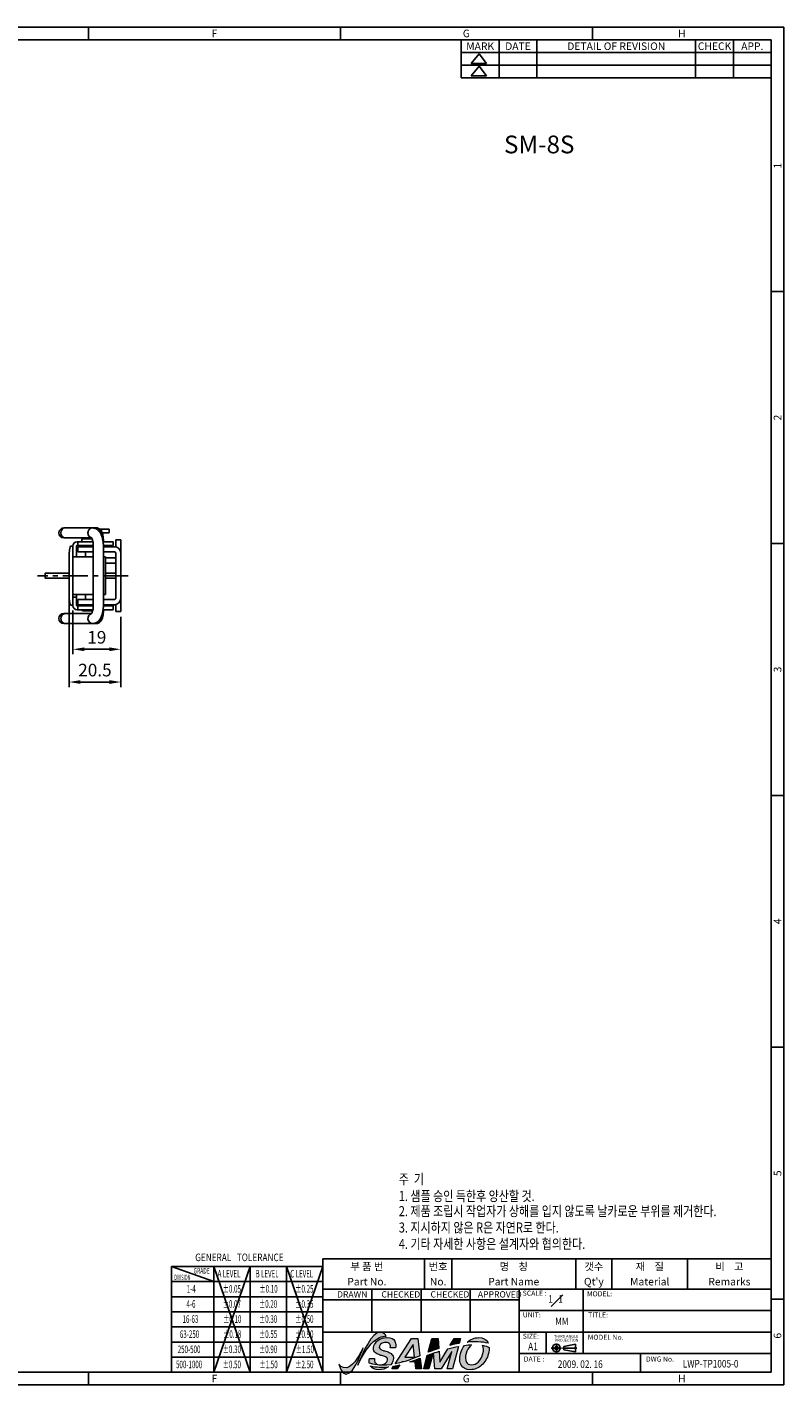
# Model space of a CAD drawing. Extents: x 0 to 781, y 0 to 539.
# Drawn here: x 481 to 781, y 0 to 539 of the extents above; entities that cross this region are included whole.
import ezdxf
from ezdxf.enums import TextEntityAlignment as Align

# ---------------------------------------------------------------- set-up
doc = ezdxf.new("R2010")
doc.units = 0
doc.header["$LTSCALE"] = 8
doc.header["$MEASUREMENT"] = 0
for name, pattern in [('AUSGEZOGEN', [0]), ('CENTER', [2, 1.25, -0.25, 0.25, -0.25]), ('CENTER2', [1.125, 0.75, -0.125, 0.125, -0.125])]:
    doc.linetypes.add(name, pattern=pattern)
doc.layers.get('0').update_dxf_attribs({"linetype": 'CONTINUOUS'})
doc.layers.get('Defpoints').update_dxf_attribs({"linetype": 'CONTINUOUS'})
doc.layers.add('TXT', color=7, linetype='CONTINUOUS', lineweight=18)
doc.layers.add('레이어 1', color=7, linetype='CONTINUOUS', lineweight=0)
doc.styles.get("Standard").update_dxf_attribs({"font": 'simplex.shx', "width": 0.8, "bigfont": 'fhg.shx'})
doc.styles.add('style1', font='gulim.ttc')
doc.styles.add('TXT', font='simplex.shx', dxfattribs={"bigfont": 'whgtxt.shx'})
doc.dimstyles.new('ISO-25', dxfattribs={"dimtxt": 2.5, "dimasz": 2.5, "dimexe": 1, "dimexo": 1, "dimgap": 0.8, "dimtad": 1, "dimdsep": 46, "dimtxsty": 'Standard', "dimcen": 2.5, "dimclrd": 6, "dimclre": 6, "dimazin": 2, "dimtfac": 1, "dimtmove": 0, "dimatfit": 3, "dimfxl": 1, "dimarcsym": 0})

# ---------------------------------------------------------------- blocks, each defined once
blk = doc.blocks.new('*D48')
at = {"color": 6, "lineweight": -2}
for p, q in [((498.84, 307.41), (498.84, 290.02)), ((517.84, 304.96), (517.84, 290.02)), ((513.34, 292.02), (503.34, 292.02))]:
    blk.add_line(p, q, dxfattribs=at)
at = {"color": 6}
for points in [[(503.34, 292.77), (503.34, 291.27), (498.84, 292.02)], [(513.34, 292.77), (513.34, 291.27), (517.84, 292.02)]]:
    blk.add_solid(points, dxfattribs=at)
at = {"layer": 'Defpoints', "color": 0}
for p in [(498.84, 309.41), (517.84, 306.96), (498.84, 292.02)]:
    blk.add_point(p, dxfattribs=at)
at = {"color": 0, "insert": (508.34, 296.12), "char_height": 5, "attachment_point": 5}
blk.add_mtext('19', dxfattribs=at)
blk = doc.blocks.new('*D49')
at = {"color": 6, "lineweight": -2}
for p, q in [((497.34, 312.46), (497.34, 277.02)), ((517.84, 304.96), (517.84, 277.02)), ((513.34, 279.02), (501.84, 279.02))]:
    blk.add_line(p, q, dxfattribs=at)
at = {"color": 6}
for points in [[(501.84, 279.77), (501.84, 278.27), (497.34, 279.02)], [(513.34, 279.77), (513.34, 278.27), (517.84, 279.02)]]:
    blk.add_solid(points, dxfattribs=at)
at = {"layer": 'Defpoints', "color": 0}
for p in [(497.34, 314.46), (517.84, 306.96), (497.34, 279.02)]:
    blk.add_point(p, dxfattribs=at)
at = {"color": 0, "insert": (507.59, 283.12), "char_height": 5, "attachment_point": 5}
blk.add_mtext('20.5', dxfattribs=at)
blk = doc.blocks.new('Block_1')
at = {"layer": '레이어 1'}
h = blk.add_hatch(color=253, dxfattribs=at)
h.dxf.hatch_style = 2
edge = h.paths.add_edge_path()
edge.add_spline(control_points=[(89.03, -153.11), (89.03, -153.11), (91.34, -146.85), (93.62, -144.67), (95.89, -142.49), (97.05, -144.73), (97.13, -144.95), (97.13, -144.95), (93.38, -143.76), (89.03, -153.11)], knot_values=[0, 0, 0, 0, 1, 1, 1, 2, 2, 2, 3, 3, 3, 3], degree=3, periodic=0)
h = blk.add_hatch(color=253, dxfattribs=at)
h.dxf.hatch_style = 2
edge = h.paths.add_edge_path()
edge.add_spline(control_points=[(83.67, -152.86), (83.67, -152.86), (84.47, -154.1), (85.88, -153.86), (87.29, -153.61), (88.99, -151.43), (90.53, -148.21), (90.53, -148.21), (88.2, -155.66), (85.69, -155.62), (85.69, -155.62), (84.49, -155.78), (83.67, -152.86)], knot_values=[0, 0, 0, 0, 1, 1, 1, 2, 2, 2, 3, 3, 3, 4, 4, 4, 4], degree=3, periodic=0)
for points, knots in [([(89.03, -153.11), (89.03, -153.11), (91.34, -146.85), (93.62, -144.67), (95.89, -142.49), (97.05, -144.73), (97.13, -144.95), (97.13, -144.95), (93.38, -143.76), (89.03, -153.11)], [0, 0, 0, 0, 1, 1, 1, 2, 2, 2, 3, 3, 3, 3]), ([(83.67, -152.86), (83.67, -152.86), (84.47, -154.1), (85.88, -153.86), (87.29, -153.61), (88.99, -151.43), (90.53, -148.21), (90.53, -148.21), (88.2, -155.66), (85.69, -155.62), (85.69, -155.62), (84.49, -155.78), (83.67, -152.86)], [0, 0, 0, 0, 1, 1, 1, 2, 2, 2, 3, 3, 3, 4, 4, 4, 4])]:
    blk.add_open_spline(points, degree=3, knots=knots, dxfattribs=at)
blk = doc.blocks.new('Block_2')
at = {"layer": '레이어 1'}
h = blk.add_hatch(color=253, dxfattribs=at)
h.dxf.hatch_style = 2
edge = h.paths.add_edge_path()
edge.add_spline(control_points=[(107.76, -154.14), (107.76, -154.14), (109.25, -154.14), (109.25, -154.14), (109.25, -154.14), (110.42, -149.7), (110.42, -149.7), (109.89, -149.88), (109.34, -150.06), (108.78, -150.27), (108.78, -150.27), (107.76, -154.14), (107.76, -154.14)], knot_values=[0, 0, 0, 0, 1, 1, 1, 2, 2, 2, 3, 3, 3, 4, 4, 4, 4], degree=3, periodic=0)
h = blk.add_hatch(color=253, dxfattribs=at)
h.dxf.hatch_style = 2
edge = h.paths.add_edge_path()
edge.add_spline(control_points=[(112.36, -152.23), (112.36, -152.23), (112.13, -149.15), (112.13, -149.15), (111.63, -149.3), (111.1, -149.47), (110.56, -149.65), (110.56, -149.65), (110.97, -154.15), (110.97, -154.15), (110.97, -154.15), (112.72, -154.15), (112.72, -154.15), (112.72, -154.15), (115.73, -149.25), (115.73, -149.25), (115.73, -149.25), (114.44, -154.14), (114.44, -154.14), (114.44, -154.14), (115.94, -154.14), (115.94, -154.14), (115.94, -154.14), (117.61, -147.75), (117.61, -147.75), (116.7, -147.93), (115.71, -148.15), (114.63, -148.43), (114.63, -148.43), (112.36, -152.23), (112.36, -152.23)], knot_values=[0, 0, 0, 0, 1, 1, 1, 2, 2, 2, 3, 3, 3, 4, 4, 4, 5, 5, 5, 6, 6, 6, 7, 7, 7, 8, 8, 8, 9, 9, 9, 10, 10, 10, 10], degree=3, periodic=0)
h = blk.add_hatch(color=253, dxfattribs=at)
h.dxf.hatch_style = 2
edge = h.paths.add_edge_path()
edge.add_spline(control_points=[(124.55, -147.56), (124.82, -148.16), (124.83, -148.91), (124.59, -149.82), (124.35, -150.75), (123.93, -151.52), (123.35, -152.11), (122.76, -152.71), (122.1, -153.01), (121.37, -153.01), (120.62, -153.01), (120.12, -152.71), (119.85, -152.11), (119.59, -151.52), (119.58, -150.75), (119.83, -149.82), (120.07, -148.91), (120.48, -148.16), (121.05, -147.56), (121.15, -147.46), (121.26, -147.37), (121.37, -147.28), (120.75, -147.31), (120.07, -147.37), (119.33, -147.47), (118.83, -148.15), (118.46, -148.93), (118.23, -149.82), (117.87, -151.17), (117.95, -152.27), (118.44, -153.12), (118.94, -153.96), (119.79, -154.39), (121, -154.39), (122.22, -154.39), (123.29, -153.96), (124.23, -153.12), (125.17, -152.27), (125.82, -151.17), (126.18, -149.82), (126.35, -149.18), (126.42, -148.59), (126.39, -148.06), (125.96, -147.82), (125.34, -147.59), (124.48, -147.43), (124.5, -147.48), (124.53, -147.52), (124.55, -147.56)], knot_values=[0, 0, 0, 0, 1, 1, 1, 2, 2, 2, 3, 3, 3, 4, 4, 4, 5, 5, 5, 6, 6, 6, 7, 7, 7, 8, 8, 8, 9, 9, 9, 10, 10, 10, 11, 11, 11, 12, 12, 12, 13, 13, 13, 14, 14, 14, 15, 15, 15, 16, 16, 16, 16], degree=3, periodic=0)
h = blk.add_hatch(color=253, dxfattribs=at)
h.dxf.hatch_style = 2
edge = h.paths.add_edge_path()
edge.add_spline(control_points=[(92.65, -153.32), (92.66, -153.33), (92.67, -153.35), (92.68, -153.37), (93.14, -154.07), (93.92, -154.41), (95.02, -154.41), (96.03, -154.41), (96.9, -154.17), (97.61, -153.67), (97.65, -153.64), (97.7, -153.6), (97.74, -153.57), (96.01, -153.75), (94.25, -153.72), (92.65, -153.32)], knot_values=[0, 0, 0, 0, 1, 1, 1, 2, 2, 2, 3, 3, 3, 4, 4, 4, 5, 5, 5, 5], degree=3, periodic=0)
h = blk.add_hatch(color=253, dxfattribs=at)
h.dxf.hatch_style = 2
edge = h.paths.add_edge_path()
edge.add_spline(control_points=[(98.72, -154.16), (98.72, -154.16), (100.27, -154.16), (100.27, -154.16), (100.27, -154.16), (101.02, -152.99), (101.02, -152.99), (100.44, -153.13), (99.84, -153.26), (99.23, -153.36), (99.23, -153.36), (98.72, -154.16), (98.72, -154.16)], knot_values=[0, 0, 0, 0, 1, 1, 1, 2, 2, 2, 3, 3, 3, 4, 4, 4, 4], degree=3, periodic=0)
h = blk.add_hatch(color=253, dxfattribs=at)
h.dxf.hatch_style = 2
edge = h.paths.add_edge_path()
edge.add_spline(control_points=[(105.31, -152.19), (105.31, -152.19), (105.54, -154.15), (105.54, -154.15), (105.54, -154.15), (107.12, -154.15), (107.12, -154.15), (107.12, -154.15), (106.75, -151.09), (106.75, -151.09), (106.06, -151.38), (105.04, -151.79), (103.83, -152.19), (103.83, -152.19), (105.31, -152.19), (105.31, -152.19)], knot_values=[0, 0, 0, 0, 1, 1, 1, 2, 2, 2, 3, 3, 3, 4, 4, 4, 5, 5, 5, 5], degree=3, periodic=0)
for points, knots in [([(107.76, -154.14), (107.76, -154.14), (109.25, -154.14), (109.25, -154.14), (109.25, -154.14), (110.42, -149.7), (110.42, -149.7), (109.89, -149.88), (109.34, -150.06), (108.78, -150.27), (108.78, -150.27), (107.76, -154.14), (107.76, -154.14)], [0, 0, 0, 0, 1, 1, 1, 2, 2, 2, 3, 3, 3, 4, 4, 4, 4]), ([(112.36, -152.23), (112.36, -152.23), (112.13, -149.15), (112.13, -149.15), (111.63, -149.3), (111.1, -149.47), (110.56, -149.65), (110.56, -149.65), (110.97, -154.15), (110.97, -154.15), (110.97, -154.15), (112.72, -154.15), (112.72, -154.15), (112.72, -154.15), (115.73, -149.25), (115.73, -149.25), (115.73, -149.25), (114.44, -154.14), (114.44, -154.14), (114.44, -154.14), (115.94, -154.14), (115.94, -154.14), (115.94, -154.14), (117.61, -147.75), (117.61, -147.75), (116.7, -147.93), (115.71, -148.15), (114.63, -148.43), (114.63, -148.43), (112.36, -152.23), (112.36, -152.23)], [0, 0, 0, 0, 1, 1, 1, 2, 2, 2, 3, 3, 3, 4, 4, 4, 5, 5, 5, 6, 6, 6, 7, 7, 7, 8, 8, 8, 9, 9, 9, 10, 10, 10, 10]), ([(124.55, -147.56), (124.82, -148.16), (124.83, -148.91), (124.59, -149.82), (124.35, -150.75), (123.93, -151.52), (123.35, -152.11), (122.76, -152.71), (122.1, -153.01), (121.37, -153.01), (120.62, -153.01), (120.12, -152.71), (119.85, -152.11), (119.59, -151.52), (119.58, -150.75), (119.83, -149.82), (120.07, -148.91), (120.48, -148.16), (121.05, -147.56), (121.15, -147.46), (121.26, -147.37), (121.37, -147.28), (120.75, -147.31), (120.07, -147.37), (119.33, -147.47), (118.83, -148.15), (118.46, -148.93), (118.23, -149.82), (117.87, -151.17), (117.95, -152.27), (118.44, -153.12), (118.94, -153.96), (119.79, -154.39), (121, -154.39), (122.22, -154.39), (123.29, -153.96), (124.23, -153.12), (125.17, -152.27), (125.82, -151.17), (126.18, -149.82), (126.35, -149.18), (126.42, -148.59), (126.39, -148.06), (125.96, -147.82), (125.34, -147.59), (124.48, -147.43), (124.5, -147.48), (124.53, -147.52), (124.55, -147.56)], [0, 0, 0, 0, 1, 1, 1, 2, 2, 2, 3, 3, 3, 4, 4, 4, 5, 5, 5, 6, 6, 6, 7, 7, 7, 8, 8, 8, 9, 9, 9, 10, 10, 10, 11, 11, 11, 12, 12, 12, 13, 13, 13, 14, 14, 14, 15, 15, 15, 16, 16, 16, 16]), ([(92.65, -153.32), (92.66, -153.33), (92.67, -153.35), (92.68, -153.37), (93.14, -154.07), (93.92, -154.41), (95.02, -154.41), (96.03, -154.41), (96.9, -154.17), (97.61, -153.67), (97.65, -153.64), (97.7, -153.6), (97.74, -153.57), (96.01, -153.75), (94.25, -153.72), (92.65, -153.32)], [0, 0, 0, 0, 1, 1, 1, 2, 2, 2, 3, 3, 3, 4, 4, 4, 5, 5, 5, 5]), ([(98.72, -154.16), (98.72, -154.16), (100.27, -154.16), (100.27, -154.16), (100.27, -154.16), (101.02, -152.99), (101.02, -152.99), (100.44, -153.13), (99.84, -153.26), (99.23, -153.36), (99.23, -153.36), (98.72, -154.16), (98.72, -154.16)], [0, 0, 0, 0, 1, 1, 1, 2, 2, 2, 3, 3, 3, 4, 4, 4, 4]), ([(105.31, -152.19), (105.31, -152.19), (105.54, -154.15), (105.54, -154.15), (105.54, -154.15), (107.12, -154.15), (107.12, -154.15), (107.12, -154.15), (106.75, -151.09), (106.75, -151.09), (106.06, -151.38), (105.04, -151.79), (103.83, -152.19), (103.83, -152.19), (105.31, -152.19), (105.31, -152.19)], [0, 0, 0, 0, 1, 1, 1, 2, 2, 2, 3, 3, 3, 4, 4, 4, 5, 5, 5, 5])]:
    blk.add_open_spline(points, degree=3, knots=knots, dxfattribs=at)
blk = doc.blocks.new('Block_3')
at = {"layer": '레이어 1'}
h = blk.add_hatch(color=253, dxfattribs=at)
h.dxf.hatch_style = 2
edge = h.paths.add_edge_path()
edge.add_spline(control_points=[(98.41, -152.96), (98.68, -152.65), (98.88, -152.31), (99.01, -151.96), (99.2, -151.42), (99.22, -150.95), (99.06, -150.56), (98.9, -150.16), (98.64, -149.86), (98.29, -149.65), (97.88, -149.41), (97.47, -149.24), (97.05, -149.14), (96.62, -149.04), (96.27, -148.94), (95.99, -148.83), (95.73, -148.72), (95.51, -148.58), (95.32, -148.41), (95.13, -148.24), (95.09, -148.01), (95.19, -147.71), (95.27, -147.46), (95.45, -147.22), (95.72, -147), (96, -146.78), (96.42, -146.66), (97, -146.66), (97.57, -146.66), (97.95, -146.81), (98.14, -147.11), (98.33, -147.4), (98.38, -147.74), (98.28, -148.13), (98.28, -148.13), (99.76, -148.13), (99.76, -148.13), (99.93, -147.62), (99.87, -147.02), (99.57, -146.31), (99.26, -145.61), (98.52, -145.26), (97.35, -145.26), (96.31, -145.26), (95.47, -145.51), (94.83, -146.02), (94.2, -146.54), (93.79, -147.06), (93.61, -147.61), (93.41, -148.19), (93.42, -148.68), (93.63, -149.07), (93.84, -149.46), (94.2, -149.76), (94.69, -149.98), (95.09, -150.17), (95.48, -150.3), (95.88, -150.37), (96.27, -150.43), (96.62, -150.57), (96.95, -150.76), (97.19, -150.88), (97.36, -151.04), (97.45, -151.25), (97.55, -151.45), (97.53, -151.69), (97.4, -151.97), (97.25, -152.28), (97, -152.53), (96.67, -152.72), (96.34, -152.91), (95.91, -153.01), (95.39, -153.01), (94.82, -153.01), (94.38, -152.83), (94.08, -152.48), (93.78, -152.13), (93.69, -151.71), (93.82, -151.22), (93.82, -151.22), (92.34, -151.22), (92.34, -151.22), (92.2, -151.66), (92.19, -152.1), (92.3, -152.52), (93.35, -152.9), (95.36, -153.36), (98.41, -152.96)], knot_values=[0, 0, 0, 0, 1, 1, 1, 2, 2, 2, 3, 3, 3, 4, 4, 4, 5, 5, 5, 6, 6, 6, 7, 7, 7, 8, 8, 8, 9, 9, 9, 10, 10, 10, 11, 11, 11, 12, 12, 12, 13, 13, 13, 14, 14, 14, 15, 15, 15, 16, 16, 16, 17, 17, 17, 18, 18, 18, 19, 19, 19, 20, 20, 20, 21, 21, 21, 22, 22, 22, 23, 23, 23, 24, 24, 24, 25, 25, 25, 26, 26, 26, 27, 27, 27, 28, 28, 28, 29, 29, 29, 29], degree=3, periodic=0)
h = blk.add_hatch(color=253, dxfattribs=at)
h.dxf.hatch_style = 2
edge = h.paths.add_edge_path()
edge.add_spline(control_points=[(104.74, -147.25), (104.74, -147.25), (105.14, -150.82), (105.14, -150.82), (105.14, -150.82), (102.43, -150.82), (102.43, -150.82), (102.43, -150.82), (104.74, -147.25), (104.74, -147.25)], knot_values=[0, 0, 0, 0, 1, 1, 1, 2, 2, 2, 3, 3, 3, 3], degree=3, periodic=0)
edge = h.paths.add_edge_path()
edge.add_spline(control_points=[(101.54, -152.19), (101.54, -152.19), (101.98, -152.19), (101.98, -152.19), (103.39, -151.77), (104.95, -151.2), (106.67, -150.41), (106.67, -150.41), (106.07, -145.48), (106.07, -145.48), (106.07, -145.48), (104.33, -145.48), (104.33, -145.48), (104.33, -145.48), (99.62, -152.76), (99.62, -152.76), (100.19, -152.65), (100.8, -152.51), (101.44, -152.34), (101.44, -152.34), (101.54, -152.19), (101.54, -152.19)], knot_values=[0, 0, 0, 0, 1, 1, 1, 2, 2, 2, 3, 3, 3, 4, 4, 4, 5, 5, 5, 6, 6, 6, 7, 7, 7, 7], degree=3, periodic=0)
h = blk.add_hatch(color=253, dxfattribs=at)
h.dxf.hatch_style = 2
edge = h.paths.add_edge_path()
edge.add_spline(control_points=[(111.85, -145.49), (111.85, -145.49), (110.04, -145.49), (110.04, -145.49), (110.04, -145.49), (109, -149.44), (109, -149.44), (109.82, -149.12), (110.87, -148.74), (112.07, -148.36), (112.07, -148.36), (111.85, -145.49), (111.85, -145.49)], knot_values=[0, 0, 0, 0, 1, 1, 1, 2, 2, 2, 3, 3, 3, 4, 4, 4, 4], degree=3, periodic=0)
h = blk.add_hatch(color=253, dxfattribs=at)
h.dxf.hatch_style = 2
edge = h.paths.add_edge_path()
edge.add_spline(control_points=[(118.2, -145.49), (118.2, -145.49), (116.39, -145.49), (116.39, -145.49), (116.39, -145.49), (115.21, -147.47), (115.21, -147.47), (116.06, -147.26), (116.94, -147.07), (117.83, -146.91), (117.83, -146.91), (118.2, -145.49), (118.2, -145.49)], knot_values=[0, 0, 0, 0, 1, 1, 1, 2, 2, 2, 3, 3, 3, 4, 4, 4, 4], degree=3, periodic=0)
h = blk.add_hatch(color=253, dxfattribs=at)
h.dxf.hatch_style = 2
edge = h.paths.add_edge_path()
edge.add_spline(control_points=[(126.14, -146.88), (126.09, -146.76), (126.03, -146.65), (125.97, -146.54), (125.47, -145.69), (124.62, -145.27), (123.41, -145.27), (122.2, -145.27), (121.12, -145.69), (120.18, -146.54), (120.16, -146.55), (120.15, -146.57), (120.13, -146.58), (122.25, -146.37), (124.33, -146.4), (126.14, -146.88)], knot_values=[0, 0, 0, 0, 1, 1, 1, 2, 2, 2, 3, 3, 3, 4, 4, 4, 5, 5, 5, 5], degree=3, periodic=0)
for points, knots in [([(98.41, -152.96), (98.68, -152.65), (98.88, -152.31), (99.01, -151.96), (99.2, -151.42), (99.22, -150.95), (99.06, -150.56), (98.9, -150.16), (98.64, -149.86), (98.29, -149.65), (97.88, -149.41), (97.47, -149.24), (97.05, -149.14), (96.62, -149.04), (96.27, -148.94), (95.99, -148.83), (95.73, -148.72), (95.51, -148.58), (95.32, -148.41), (95.13, -148.24), (95.09, -148.01), (95.19, -147.71), (95.27, -147.46), (95.45, -147.22), (95.72, -147), (96, -146.78), (96.42, -146.66), (97, -146.66), (97.57, -146.66), (97.95, -146.81), (98.14, -147.11), (98.33, -147.4), (98.38, -147.74), (98.28, -148.13), (98.28, -148.13), (99.76, -148.13), (99.76, -148.13), (99.93, -147.62), (99.87, -147.02), (99.57, -146.31), (99.26, -145.61), (98.52, -145.26), (97.35, -145.26), (96.31, -145.26), (95.47, -145.51), (94.83, -146.02), (94.2, -146.54), (93.79, -147.06), (93.61, -147.61), (93.41, -148.19), (93.42, -148.68), (93.63, -149.07), (93.84, -149.46), (94.2, -149.76), (94.69, -149.98), (95.09, -150.17), (95.48, -150.3), (95.88, -150.37), (96.27, -150.43), (96.62, -150.57), (96.95, -150.76), (97.19, -150.88), (97.36, -151.04), (97.45, -151.25), (97.55, -151.45), (97.53, -151.69), (97.4, -151.97), (97.25, -152.28), (97, -152.53), (96.67, -152.72), (96.34, -152.91), (95.91, -153.01), (95.39, -153.01), (94.82, -153.01), (94.38, -152.83), (94.08, -152.48), (93.78, -152.13), (93.69, -151.71), (93.82, -151.22), (93.82, -151.22), (92.34, -151.22), (92.34, -151.22), (92.2, -151.66), (92.19, -152.1), (92.3, -152.52), (93.35, -152.9), (95.36, -153.36), (98.41, -152.96)], [0, 0, 0, 0, 1, 1, 1, 2, 2, 2, 3, 3, 3, 4, 4, 4, 5, 5, 5, 6, 6, 6, 7, 7, 7, 8, 8, 8, 9, 9, 9, 10, 10, 10, 11, 11, 11, 12, 12, 12, 13, 13, 13, 14, 14, 14, 15, 15, 15, 16, 16, 16, 17, 17, 17, 18, 18, 18, 19, 19, 19, 20, 20, 20, 21, 21, 21, 22, 22, 22, 23, 23, 23, 24, 24, 24, 25, 25, 25, 26, 26, 26, 27, 27, 27, 28, 28, 28, 29, 29, 29, 29]), ([(101.54, -152.19), (101.54, -152.19), (101.98, -152.19), (101.98, -152.19), (103.39, -151.77), (104.95, -151.2), (106.67, -150.41), (106.67, -150.41), (106.07, -145.48), (106.07, -145.48), (106.07, -145.48), (104.33, -145.48), (104.33, -145.48), (104.33, -145.48), (99.62, -152.76), (99.62, -152.76), (100.19, -152.65), (100.8, -152.51), (101.44, -152.34), (101.44, -152.34), (101.54, -152.19), (101.54, -152.19)], [0, 0, 0, 0, 1, 1, 1, 2, 2, 2, 3, 3, 3, 4, 4, 4, 5, 5, 5, 6, 6, 6, 7, 7, 7, 7]), ([(111.85, -145.49), (111.85, -145.49), (110.04, -145.49), (110.04, -145.49), (110.04, -145.49), (109, -149.44), (109, -149.44), (109.82, -149.12), (110.87, -148.74), (112.07, -148.36), (112.07, -148.36), (111.85, -145.49), (111.85, -145.49)], [0, 0, 0, 0, 1, 1, 1, 2, 2, 2, 3, 3, 3, 4, 4, 4, 4]), ([(118.2, -145.49), (118.2, -145.49), (116.39, -145.49), (116.39, -145.49), (116.39, -145.49), (115.21, -147.47), (115.21, -147.47), (116.06, -147.26), (116.94, -147.07), (117.83, -146.91), (117.83, -146.91), (118.2, -145.49), (118.2, -145.49)], [0, 0, 0, 0, 1, 1, 1, 2, 2, 2, 3, 3, 3, 4, 4, 4, 4]), ([(126.14, -146.88), (126.09, -146.76), (126.03, -146.65), (125.97, -146.54), (125.47, -145.69), (124.62, -145.27), (123.41, -145.27), (122.2, -145.27), (121.12, -145.69), (120.18, -146.54), (120.16, -146.55), (120.15, -146.57), (120.13, -146.58), (122.25, -146.37), (124.33, -146.4), (126.14, -146.88)], [0, 0, 0, 0, 1, 1, 1, 2, 2, 2, 3, 3, 3, 4, 4, 4, 5, 5, 5, 5]), ([(104.74, -147.25), (104.74, -147.25), (105.14, -150.82), (105.14, -150.82), (105.14, -150.82), (102.43, -150.82), (102.43, -150.82), (102.43, -150.82), (104.74, -147.25), (104.74, -147.25)], [0, 0, 0, 0, 1, 1, 1, 2, 2, 2, 3, 3, 3, 3])]:
    blk.add_open_spline(points, degree=3, knots=knots, dxfattribs=at)
blk = doc.blocks.new('Block_0')
at = {"layer": '레이어 1'}
for name in ['Block_1', 'Block_3', 'Block_2']:
    blk.add_blockref(name, (0, 0), dxfattribs=at)

msp = doc.modelspace()

# ---------------------------------------------------------------- linework, layer by layer
at = {"color": 3}
for p, q in [((781, 539), (0, 539)), ((505, 534), (505, 539)), ((605, 534), (605, 539)), ((705, 534), (705, 539)), ((781, 0), (781, 539)), ((776, 534), (5, 534)), ((652.984, 518.881), (652.984, 534)), ((667.984, 518.881), (667.984, 534)), ((776, 5), (776, 534)), ((775.984, 528.881), (652.984, 528.881)), ((660.049, 528.379), (656.961, 524.613)), ((662.946, 524.613), (660.049, 528.379)), ((656.961, 524.613), (662.946, 524.613)), ((660.049, 523.469), (656.961, 519.703)), ((662.946, 519.703), (660.049, 523.469)), ((652.984, 518.881), (776, 518.881)), ((656.961, 519.703), (662.946, 519.703)), ((781, 434), (776, 434)), ((781, 334), (776, 334)), ((781, 234), (776, 234)), ((781, 134), (776, 134)), ((598, 49.975), (776, 49.975)), ((776, 37.975), (598, 37.975)), ((781, 34), (776, 34)), ((0, 0), (781, 0)), ((5, 5), (776, 5)), ((505, 0), (505, 5)), ((605, 0), (605, 5)), ((705, 0), (705, 5))]:
    msp.add_line(p, q, dxfattribs=at)
at = {"color": 5}
for p, q in [((682.984, 518.881), (682.984, 534)), ((745.984, 518.881), (745.984, 534)), ((760.984, 518.881), (760.984, 534)), ((775.984, 523.881), (652.984, 523.881)), ((776, 49.975), (598, 49.975)), ((638.4, 49.975), (638.4, 37.975)), ((649.2, 49.975), (649.2, 37.975)), ((698.4, 49.975), (698.4, 37.975)), ((712.8, 49.975), (712.8, 37.975)), ((742.8, 49.975), (742.8, 37.975)), ((554.8, 41), (538, 47)), ((569.2, 47), (554.8, 5)), ((554.8, 47), (569.2, 5)), ((569.2, 47), (569.2, 5)), ((583.6, 47), (583.6, 5)), ((583.6, 47), (598, 5)), ((583.6, 5), (598, 47)), ((617.505, 37.975), (617.505, 20.975)), ((637.005, 37.975), (637.005, 20.975)), ((656.505, 20.975), (656.505, 37.975)), ((701.421, 12.475), (701.421, 37.975)), ((598, 35), (538, 35)), ((598.005, 33.725), (676.005, 33.725)), ((598, 29), (538, 29)), ((676.005, 29.475), (776, 29.475)), ((598, 23), (538, 23)), ((598, 17), (538, 17)), ((598, 20.975), (776, 20.975)), ((686.731, 20.975), (686.731, 12.475)), ((598, 11), (538, 11)), ((676.005, 12.475), (776, 12.475)), ((724.117, 5), (724.117, 12.475))]:
    msp.add_line(p, q, dxfattribs=at)
for p, q in [((495.285, 340.215), (495.865, 340.215)), ((506.597, 340.215), (495.865, 340.215)), ((508.019, 340.215), (506.597, 340.215)), ((509.442, 339.715), (510.186, 339.715)), ((510.186, 339.715), (513.186, 339.715)), ((510.186, 338.851), (510.186, 339.715)), ((513.186, 339.715), (513.186, 338.215)), ((495.285, 336.215), (495.865, 336.215)), ((495.865, 336.215), (506.263, 336.215)), ((500.536, 334.715), (506.797, 334.715)), ((500.836, 333.215), (500.836, 334.715)), ((502.436, 335.615), (502.436, 335.015)), ((506.431, 335.915), (502.736, 335.915)), ((513.186, 338.215), (510.473, 338.215)), ((510.772, 335.215), (510.936, 335.215)), ((510.84, 334.715), (514.836, 334.715)), ((510.936, 334.715), (510.936, 335.215)), ((514.836, 334.715), (514.836, 333.215)), ((515.836, 332.664), (515.836, 335.465)), ((515.836, 335.465), (517.836, 335.465)), ((517.836, 306.965), (517.836, 335.465)), ((497.956, 332.965), (498.836, 332.965)), ((498.836, 328.715), (498.836, 333.015)), ((500.336, 328.715), (500.336, 333.015)), ((500.536, 333.215), (506.936, 333.215)), ((500.836, 332.715), (500.836, 330.715)), ((500.836, 332.715), (506.936, 332.715)), ((506.936, 330.715), (500.836, 330.715)), ((503.836, 333.215), (503.836, 332.715)), ((503.836, 330.715), (503.836, 328.714)), ((506.936, 333.215), (506.936, 309.215)), ((510.936, 309.215), (510.936, 333.215)), ((510.936, 333.215), (514.836, 333.215)), ((510.936, 332.715), (515.336, 332.715)), ((515.336, 330.715), (510.936, 330.715)), ((515.836, 312.215), (515.836, 330.215)), ((517.721, 330.965), (517.836, 330.965)), ((517.785, 330.715), (517.836, 330.715)), ((517.836, 330.715), (517.836, 330.965)), ((497.336, 327.965), (497.336, 314.465)), ((498.836, 328.715), (505.836, 328.715)), ((498.836, 313.715), (498.836, 328.715)), ((506.936, 328.715), (505.836, 328.715)), ((511.836, 328.715), (510.936, 328.715)), ((511.836, 328.715), (511.836, 313.715)), ((511.836, 328.265), (515.336, 328.265)), ((511.836, 326.265), (515.336, 326.265)), ((487.836, 320.215), (487.836, 322.215)), ((487.836, 322.215), (497.336, 322.215)), ((487.836, 320.215), (497.336, 320.215)), ((511.836, 322.215), (515.336, 322.215)), ((515.336, 320.215), (511.836, 320.215)), ((515.336, 320.215), (515.836, 320.215)), ((498.836, 312.715), (498.836, 313.715)), ((498.836, 313.715), (505.836, 313.715)), ((500.336, 312.715), (498.836, 312.715)), ((498.836, 312.715), (498.836, 309.415)), ((500.336, 313.715), (500.336, 312.715)), ((500.336, 312.715), (500.336, 309.415)), ((503.836, 313.715), (503.836, 311.715)), ((506.936, 313.715), (505.836, 313.715)), ((511.836, 313.715), (510.936, 313.715)), ((497.956, 309.465), (498.836, 309.465)), ((500.536, 309.215), (506.936, 309.215)), ((500.536, 307.715), (506.797, 307.715)), ((500.836, 311.715), (500.836, 309.715)), ((506.936, 311.715), (500.836, 311.715)), ((500.836, 309.715), (506.936, 309.715)), ((500.836, 307.715), (500.836, 309.215)), ((502.586, 307.715), (502.586, 307.615)), ((503.836, 309.715), (503.836, 309.215)), ((510.84, 307.715), (514.836, 307.715)), ((515.336, 311.715), (510.936, 311.715)), ((510.936, 309.715), (515.336, 309.715)), ((510.936, 309.215), (514.836, 309.215)), ((510.936, 307.215), (510.936, 307.715)), ((514.836, 309.215), (514.836, 307.715)), ((515.836, 306.965), (515.836, 309.765)), ((517.721, 311.465), (517.836, 311.465)), ((495.285, 306.215), (495.865, 306.215)), ((495.285, 302.215), (495.865, 302.215)), ((506.265, 306.215), (495.865, 306.215)), ((495.865, 302.215), (506.597, 302.215)), ((502.986, 307.215), (506.683, 307.215)), ((506.597, 302.215), (508.019, 302.215)), ((510.772, 307.215), (510.936, 307.215)), ((517.836, 306.965), (515.836, 306.965)), ((688.643, 31.133), (693.247, 35.736)), ((693.747, 15.241), (698.333, 16.129)), ((693.747, 13.948), (693.747, 15.241)), ((693.747, 13.948), (698.333, 13.06)), ((698.333, 13.06), (698.333, 16.129))]:
    msp.add_line(p, q)
at = {"color": 1, "linetype": 'CENTER'}
msp.add_line((520.836, 321.215), (484.836, 321.215), dxfattribs=at)
at = {"color": 3, "linetype": 'AUSGEZOGEN'}
for p, q in [((598, 49.975), (598, 5)), ((538, 47), (598, 47)), ((538, 5), (538, 47)), ((554.8, 47), (554.8, 5)), ((598, 47), (598, 5)), ((598, 41), (538, 41)), ((598, 41), (538, 41)), ((598.5, 37.975), (776, 37.975)), ((676.005, 5), (676.005, 37.975))]:
    msp.add_line(p, q, dxfattribs=at)
at = {"color": 1, "linetype": 'CENTER2'}
for p, q in [((690.729, 16.469), (690.729, 12.769)), ((692.764, 14.619), (688.694, 14.619)), ((693.12, 14.595), (698.849, 14.595))]:
    msp.add_line(p, q, dxfattribs=at)
for radius in [1.534, 0.647]:
    msp.add_circle((690.729, 14.619), radius)
for centre, radius, start, end in [((495.285, 338.215), 2, 90, 270), ((500.536, 333.015), 1.7, 90, 180), ((502.736, 335.615), 0.3, 90, 180), ((502.736, 335.015), 0.3, 180, 270), ((515.336, 330.215), 2.5, 0, 90), ((515.336, 325.765), 2.5, 78.46173, 90), ((515.336, 319.715), 2.5, 78.46226, 90), ((500.536, 309.415), 1.7, 180, 270), ((502.986, 307.615), 0.4, 180, 270), ((515.336, 312.215), 2.5, 270, 0), ((495.285, 304.215), 2, 90, 270)]:
    msp.add_arc(centre, radius, start, end)
at = {"extrusion": (0, 0, -1)}
for centre, radius, start, end in [((-500.536, 333.015), 0.2, 0, 90), ((-515.336, 330.215), 0.5, 90, 180), ((-515.336, 325.765), 0.5, 90, 180), ((-500.536, 309.415), 0.2, 270, 0), ((-515.336, 312.215), 0.5, 180, 270)]:
    msp.add_arc(centre, radius, start, end, dxfattribs=at)
at = {"color": 5}
for centre, major_axis, start_param, end_param in [((495.865, 338.215), (0, -2), 3.1415926, 4.7123887), ((506.597, 338.215), (0, -2), 3.1403164, 4.7123892), ((495.865, 338.215), (0, -2), 4.7123892, 6.2831853), ((506.597, 338.215), (0, -2), 4.7123892, 6.071619), ((495.865, 304.215), (0, 2), 0, 3.1415928), ((506.597, 304.215), (0, 2), 0.2133336, 3.1427708)]:
    msp.add_ellipse(centre, major_axis=major_axis, ratio=0.883906, start_param=start_param, end_param=end_param, dxfattribs=at)
for centre, major_axis, ratio, start_param, end_param in [((508.019, 338.215), (0, 2), 0.952176, 4.5702317, 6.2831853), ((497.956, 327.965), (0, -5), 0.124035, 3.1415927, 4.712389), ((497.956, 314.465), (0, -5), 0.124035, 4.712389, 6.2831853), ((508.019, 304.215), (0, -2), 0.952176, 0, 1.5707961), ((508.019, 304.215), (0, -2), 0.952176, 1.5707965, 1.7127574)]:
    msp.add_ellipse(centre, major_axis=major_axis, ratio=ratio, start_param=start_param, end_param=end_param)
for points, knots in [([(510.936, 333.215), (510.936, 333.351), (510.929, 333.741), (510.889, 334.384), (510.796, 335.132), (510.656, 335.862), (510.467, 336.569), (510.227, 337.247), (509.932, 337.889), (509.59, 338.462), (509.212, 338.952), (508.813, 339.353), (508.388, 339.677), (507.938, 339.928), (507.453, 340.11), (507, 340.199), (506.709, 340.215), (506.597, 340.215)], [0, 0, 0, 0, 0.0396821, 0.1137316, 0.1881059, 0.2630969, 0.3390635, 0.4163939, 0.4954322, 0.5762114, 0.6474993, 0.7148, 0.7783059, 0.8388912, 0.8975042, 0.9611356, 1, 1, 1, 1]), ([(510.936, 335.215), (510.936, 335.322), (510.932, 335.63), (510.904, 336.14), (510.84, 336.732), (510.742, 337.311), (510.602, 337.88), (510.418, 338.407), (510.193, 338.866), (509.937, 339.246), (509.651, 339.562), (509.324, 339.824), (508.958, 340.027), (508.561, 340.163), (508.241, 340.21), (508.06, 340.215), (508.019, 340.215)], [0, 0, 0, 0, 0.0449384, 0.1299887, 0.2159515, 0.3040253, 0.3961313, 0.4956182, 0.5837652, 0.6579213, 0.7261355, 0.7914143, 0.8552683, 0.9184853, 0.9814071, 1, 1, 1, 1]), ([(506.166, 336.337), (506.166, 336.337), (506.169, 336.335), (506.201, 336.304), (506.286, 336.19), (506.395, 336.002), (506.516, 335.738), (506.636, 335.402), (506.746, 334.999), (506.837, 334.54), (506.902, 334.038), (506.931, 333.589), (506.936, 333.313), (506.936, 333.215)], [0, 0, 0, 0, 0.0212252, 0.1136393, 0.2056173, 0.299607, 0.3972124, 0.4989563, 0.6046081, 0.7135514, 0.8250167, 0.9382085, 1, 1, 1, 1]), ([(515.336, 320.215), (515.392, 320.215), (515.448, 320.205), (515.501, 320.187), (515.554, 320.168), (515.604, 320.14), (515.648, 320.105), (515.691, 320.071), (515.729, 320.028), (515.759, 319.981), (515.788, 319.936), (515.809, 319.885), (515.821, 319.833), (515.831, 319.794), (515.836, 319.754), (515.836, 319.715)], [0, 0, 0, 0, 0.2122115, 0.2122115, 0.2122115, 0.4244726, 0.4244726, 0.4244726, 0.6357384, 0.6357384, 0.6357384, 0.8429355, 0.8429355, 0.8429355, 1, 1, 1, 1]), ([(506.936, 309.215), (506.936, 309.121), (506.931, 308.848), (506.903, 308.398), (506.836, 307.886), (506.742, 307.414), (506.627, 306.998), (506.5, 306.651), (506.372, 306.383), (506.26, 306.201), (506.184, 306.108), (506.166, 306.092), (506.166, 306.092)], [0, 0, 0, 0, 0.0590059, 0.1733337, 0.2869912, 0.3991514, 0.5090825, 0.6160908, 0.7196502, 0.8196633, 0.9168724, 1, 1, 1, 1]), ([(506.597, 302.215), (506.75, 302.215), (507.069, 302.238), (507.548, 302.35), (508.019, 302.54), (508.46, 302.801), (508.872, 303.131), (509.256, 303.53), (509.612, 304.004), (509.936, 304.552), (510.221, 305.168), (510.46, 305.839), (510.651, 306.548), (510.793, 307.282), (510.888, 308.034), (510.929, 308.682), (510.936, 309.075), (510.936, 309.215)], [0, 0, 0, 0, 0.053048, 0.1125554, 0.1719393, 0.2323273, 0.2948688, 0.360681, 0.430567, 0.5044704, 0.5810955, 0.6583316, 0.7348386, 0.8103936, 0.8851523, 0.9593869, 1, 1, 1, 1]), ([(508.181, 302.221), (508.269, 302.227), (508.495, 302.256), (508.848, 302.357), (509.214, 302.537), (509.537, 302.767), (509.818, 303.042), (510.064, 303.36), (510.282, 303.733), (510.479, 304.181), (510.647, 304.709), (510.777, 305.297), (510.867, 305.906), (510.919, 306.506), (510.935, 306.944), (510.936, 307.175), (510.936, 307.215)], [0, 0, 0, 0, 0.0407435, 0.1059921, 0.1692952, 0.2320364, 0.2958171, 0.36285, 0.4364305, 0.5210532, 0.6188121, 0.7176673, 0.810832, 0.900277, 0.9827979, 1, 1, 1, 1])]:
    msp.add_open_spline(points, degree=3, knots=knots)
msp.add_open_spline([(508.019, 302.215), (508.05, 302.215), (508.081, 302.216), (508.111, 302.217)], degree=3)

# ---------------------------------------------------------------- block references
at = {"layer": 'TXT', "xscale": 1.39665901116245, "yscale": 1.39665901116245, "zscale": 1.39665901116245}
msp.add_blockref('Block_0', (487.559, 221.643), dxfattribs=at)

# ---------------------------------------------------------------- texts
at = {"color": 3, "style": 'style1'}
for s, p in [('F', (555, 536.5)), ('G', (655, 536.5)), ('H', (740.5, 536.5)), ('MARK', (660.484, 531.441)), ('DATE', (675.484, 531.441)), ('DETAIL OF REVISION', (714.484, 531.441)), ('CHECK', (753.484, 531.441)), ('APP.', (768.484, 531.441)), ('부 품 번', (615.516, 46.975)), ('번호', (643.8, 46.975)), ('명    칭', (673.8, 46.975)), ('갯수', (705.6, 46.975)), ('재    질', (727.8, 46.975)), ('비    고', (759.4, 46.975)), ('Part No.', (615.516, 40.975)), ('No.', (643.8, 40.975)), ('Part Name', (673.8, 40.975)), ("Qt'y", (705.6, 40.975)), ('Material', (727.8, 40.975)), ('Remarks', (759.4, 40.975)), ('F', (555, 2.5)), ('G', (655, 2.5)), ('H', (740.5, 2.5))]:
    msp.add_text(s, height=3, dxfattribs=at).set_placement(p, align=Align.MIDDLE_CENTER)
for s, p in [('1', (778.5, 484)), ('2', (778.5, 384)), ('3', (778.5, 284)), ('4', (778.5, 184)), ('5', (778.5, 84)), ('6', (778.5, 19.5))]:
    msp.add_text(s, height=3, rotation=90, dxfattribs=at).set_placement(p, align=Align.MIDDLE_CENTER)
at = {"width": 0.8}
for s, height, p in [('%%U주  기', 4, (628.188, 79.683)), ('1. 샘플 승인 득한후 양산할 것.', 4, (628.188, 72.965)), ('2. 제품 조립시 작업자가 상해를 입지 않도록 날카로운 부위를 제거한다.', 4, (628.188, 66.965)), ('3. 지시하지 않은 R은 자연R로 한다.', 4, (628.188, 60.465)), ('4. 기타 자세한 사항은 설계자와 협의한다.', 4, (628.188, 53.965)), ('1   1', 3, (687.521, 32.613)), ('MM', 3, (690.247, 23.699)), (' 2009. 02. 16', 3, (690.56, 6.705)), ('LWP-TP1005-0', 3, (740.895, 6.879))]:
    msp.add_text(s, height=height, dxfattribs=at).set_placement(p)
at = {"color": 3, "linetype": 'AUSGEZOGEN', "style": 'TXT'}
for s, height, width, p in [('GENERAL   TOLERANCE', 3, 0.8, (547.385, 49.108)), ('DIVISION', 2.1421, 0.518571, (539.084, 41.61)), ('GRADE', 2.14, 0.683721, (546.743, 44.191)), ('A LEVEL', 3, 0.6, (556.298, 42.631)), ('B LEVEL', 3, 0.6, (571.341, 42.631)), ('C LEVEL', 3, 0.6, (585.141, 42.631)), ('1-4', 3, 0.6, (544.006, 36.611)), ('%%P0.05', 3, 0.6, (558.313, 36.611)), ('%%P0.10', 3, 0.6, (572.884, 36.611)), ('%%P0.25', 3, 0.6, (587.113, 36.611)), ('4-6', 3, 0.6, (543.92, 30.611)), ('%%P0.07', 3, 0.6, (558.313, 30.611)), ('%%P0.20', 3, 0.6, (572.713, 30.611)), ('%%P0.35', 3, 0.6, (587.113, 30.611)), ('16-63', 3, 0.6, (542.335, 24.611)), ('%%P0.10', 3, 0.6, (558.484, 24.611)), ('%%P0.30', 3, 0.6, (572.713, 24.611)), ('%%P0.50', 3, 0.6, (587.113, 24.611)), ('63-250', 3, 0.6, (541.306, 18.611)), ('%%P0.18', 3, 0.6, (558.484, 18.611)), ('%%P0.55', 3, 0.6, (572.713, 18.611)), ('%%P0.90', 3, 0.6, (587.113, 18.611)), ('250-500', 3, 0.6, (540.449, 12.611)), ('%%P0.30', 3, 0.6, (558.313, 12.611)), ('%%P0.90', 3, 0.6, (572.713, 12.611)), ('%%P1.50', 3, 0.6, (587.284, 12.611)), ('500-1000', 3, 0.6, (539.763, 6.611)), ('%%P0.50', 3, 0.6, (558.313, 6.591)), ('%%P1.50', 3, 0.6, (572.884, 6.591)), ('%%P2.50', 3, 0.6, (587.113, 6.591))]:
    msp.add_text(s, height=height, dxfattribs=dict(at, width=width)).set_placement(p)
at = {"color": 3, "style": 'style1'}
for s, height, p in [('DRAWN', 2.5, (603.679, 34.666)), ('CHECKED', 2.5, (621.281, 34.666)), ('CHECKED', 2.5, (640.781, 34.666)), ('APPROVED', 2.5, (659.576, 34.666)), ('MODEL:', 2, (702.88, 35.131)), ('UNIT:', 2, (677.398, 26.785)), ('TITLE:', 2, (703.322, 26.785)), ('SIZE:', 2, (677.398, 18.285)), ('THIRD ANGLE', 1.12, (689.774, 18.711)), ('PROJECTION', 1.12, (690.144, 17.152)), ('MODEL No.', 2, (703.198, 17.904)), ('DATE :', 2, (677.782, 9.236)), ('DWG No.', 2, (726.253, 9.236))]:
    msp.add_text(s, height=height, dxfattribs=at).set_placement(p)
msp.add_text('SCALE : ', height=2, dxfattribs=at).set_placement((682.405, 34.76), align=Align.BOTTOM_CENTER)
at = {"width": 0.8}
msp.add_text('A1', height=3, dxfattribs=at).set_placement((681.433, 15.265), align=Align.MIDDLE_CENTER)
at = {"insert": (669.936, 495.957), "char_height": 7.0525, "width": 74.80251, "attachment_point": 1}
msp.add_mtext('{\\Fsimplex,fhg.shx;SM-8S}', dxfattribs=at)

# ---------------------------------------------------------------- dimensions: what is measured, and where the dimension line sits
for base, p2, picture, middle in [((497.336, 279.024), (497.336, 314.465), '*D49', (507.586, 283.124)), ((498.836, 292.024), (498.836, 309.415), '*D48', (508.336, 296.124))]:
    dim = msp.add_linear_dim(base=base, p1=(517.836, 306.965), p2=p2, dimstyle='ISO-25', override={"dimtxt": 5, "dimasz": 4.5, "dimexe": 2, "dimexo": 2, "dimgap": 1.6, "dimcen": 0})
    dim.commit()
    dim.dimension.update_dxf_attribs({"geometry": picture, "text_midpoint": middle})

doc.saveas('drawing.dxf')
